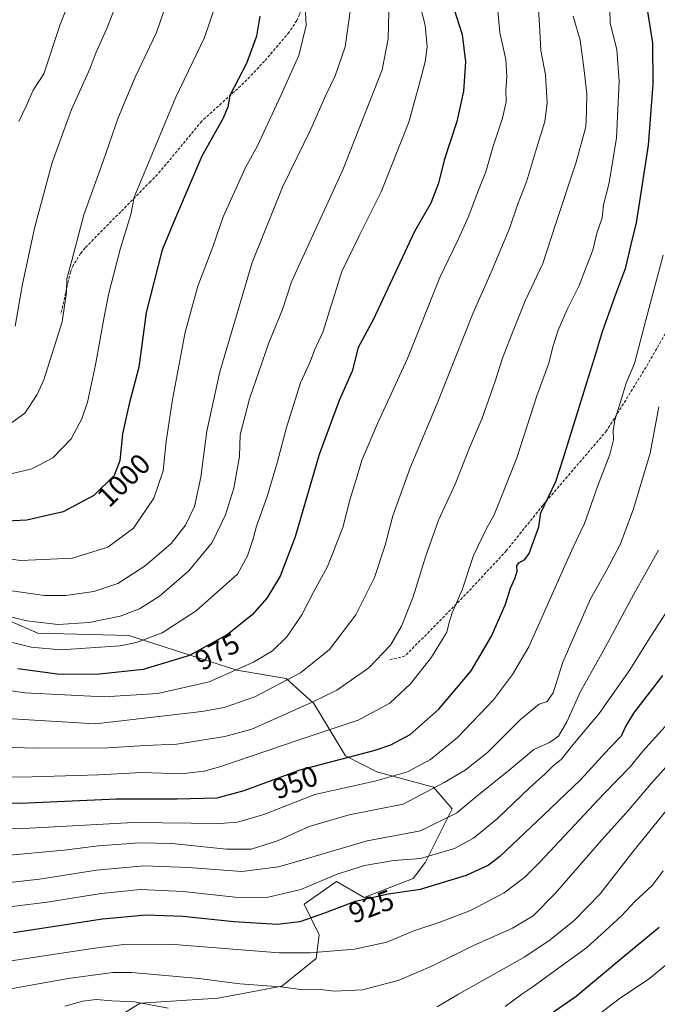
# Model space of a CAD drawing. Units: metres. Extents: x 623919 to 627357, y 4761941 to 4764317.
# Drawn here: x 625351 to 625574, y 4762281 to 4762625 of the extents above; entities that cross this region are included whole.
import ezdxf
from ezdxf.enums import TextEntityAlignment as Align

# ---------------------------------------------------------------- set-up
doc = ezdxf.new("R2010")
doc.units = ezdxf.units.M
doc.header["$MEASUREMENT"] = 0
doc.linetypes.add('TRAZOSX2', pattern=[1.5, 1, -0.5])
for name, color, linetype, lineweight in [('Arbolado forestal CxS', 92, 'Continuous', 0), ('Curva de nivel maestra', 36, 'Continuous', 30), ('Curva de nivel normal', 36, 'Continuous', 0), ('Rótulo de curva de nivel directora', 19, 'Continuous', 0), ('Senda', 19, 'TRAZOSX2', 0)]:
    doc.layers.add(name, color=color, linetype=linetype, lineweight=lineweight)
doc.styles.add('Arial', font='txt', dxfattribs={"height": 0.2})

# ---------------------------------------------------------------- blocks, each defined once
blk = doc.blocks.new('*U151')
at = {"layer": 'Arbolado forestal CxS', "color": 92, "linetype": 'Continuous', "lineweight": 0}
blk.add_polyline3d([(625335.1929, 4762420.5895, 983.5051), (625357.5817, 4762410.7781, 981.2431), (625389.3589, 4762410.0135, 979.5536), (625427.0311, 4762397.9037, 968.2736), (625444.2301, 4762395.0003, 963.4642), (625453.8969, 4762386.2573, 957.5383), (625464.9837, 4762368.0051, 948.1341), (625475.8705, 4762362.4599, 944.4429), (625495.6499, 4762357.0543, 938.3313), (625502.1205, 4762349.5323, 933.951), (625492.8841, 4762330.9565, 927.1693), (625488.5281, 4762325.1675, 925.2162), (625471.4799, 4762318.5409, 923.5589), (625461.8629, 4762324.1071, 926.6589), (625450.5507, 4762316.3001, 925.4853), (625455.8015, 4762305.5811, 920.9075), (625454.6613, 4762297.3011, 917.8791), (625442.7441, 4762287.5795, 913.4299), (625420.5747, 4762283.4137, 910.9836), (625393.2837, 4762281.7073, 908.2801), (625366.8583, 4762265.3997, 899.5163), (625340.3927, 4762251.6333, 896.7975)], dxfattribs=at)

msp = doc.modelspace()

# ---------------------------------------------------------------- linework, layer by layer
at = {"layer": 'Arbolado forestal CxS', "color": 92, "linetype": 'Continuous', "lineweight": 0}
for points in [[(625340.39, 4762251.63, 896.8), (625366.86, 4762265.4, 899.52), (625393.28, 4762281.71, 908.28), (625420.57, 4762283.41, 910.98), (625442.74, 4762287.58, 913.43), (625454.66, 4762297.3, 917.88), (625455.8, 4762305.58, 920.91), (625450.55, 4762316.3, 925.49), (625461.86, 4762324.11, 926.66), (625471.48, 4762318.54, 923.56), (625488.53, 4762325.17, 925.22), (625492.88, 4762330.96, 927.17), (625502.12, 4762349.53, 933.95), (625495.65, 4762357.05, 938.33), (625475.87, 4762362.46, 944.44), (625464.98, 4762368.01, 948.13), (625453.9, 4762386.26, 957.54), (625444.23, 4762395, 963.46), (625427.03, 4762397.9, 968.27), (625389.36, 4762410.01, 979.55), (625357.58, 4762410.78, 981.24), (625335.19, 4762420.59, 983.51)], [(625335.19, 4762420.59, 983.51), (625357.58, 4762410.78, 981.24), (625389.36, 4762410.01, 979.55), (625427.03, 4762397.9, 968.27), (625444.23, 4762395, 963.46), (625453.9, 4762386.26, 957.54), (625464.98, 4762368.01, 948.13), (625475.87, 4762362.46, 944.44), (625495.65, 4762357.05, 938.33), (625502.12, 4762349.53, 933.95), (625492.88, 4762330.96, 927.17), (625488.53, 4762325.17, 925.22), (625471.48, 4762318.54, 923.56), (625461.86, 4762324.11, 926.66), (625450.55, 4762316.3, 925.49), (625455.8, 4762305.58, 920.91), (625454.66, 4762297.3, 917.88), (625442.74, 4762287.58, 913.43), (625420.57, 4762283.41, 910.98), (625393.28, 4762281.71, 908.28), (625366.86, 4762265.4, 899.52), (625340.39, 4762251.63, 896.8)], [(625335.19, 4762420.59, 983.51), (625357.58, 4762410.78, 981.24), (625389.36, 4762410.01, 979.55), (625427.03, 4762397.9, 968.27), (625444.23, 4762395, 963.46), (625453.9, 4762386.26, 957.54), (625464.98, 4762368.01, 948.13), (625475.87, 4762362.46, 944.44), (625495.65, 4762357.05, 938.33), (625502.12, 4762349.53, 933.95), (625492.88, 4762330.96, 927.17), (625488.53, 4762325.17, 925.22), (625471.48, 4762318.54, 923.56), (625461.86, 4762324.11, 926.66), (625450.55, 4762316.3, 925.49), (625455.8, 4762305.58, 920.91), (625454.66, 4762297.3, 917.88), (625442.74, 4762287.58, 913.43), (625420.57, 4762283.41, 910.98), (625393.28, 4762281.71, 908.28), (625366.86, 4762265.4, 899.52), (625340.39, 4762251.63, 896.8)]]:
    msp.add_polyline3d(points, dxfattribs=at)
at = {"layer": 'Curva de nivel maestra', "color": 36, "linetype": 'Continuous', "lineweight": 30}
for points in [[(625304.64, 4762352.15, 950), (625351.52, 4762351.46, 950), (625385.07, 4762353, 950), (625406.18, 4762353.06, 950), (625420.22, 4762353.38, 950), (625429.65, 4762355.91, 950), (625449.16, 4762363.18, 950), (625475.29, 4762370.04, 950), (625480.75, 4762371.82, 950), (625487.46, 4762375.45, 950), (625497.54, 4762384.25, 950), (625508.75, 4762397.73, 950), (625515.87, 4762409.73, 950), (625520.8, 4762420.98, 950), (625522.52, 4762426.5, 950), (625524.16, 4762430.15, 950), (625524.82, 4762432.45, 950), (625524.71, 4762434.3, 950), (625525.44, 4762435.4, 950), (625527.56, 4762436.58, 950), (625529.07, 4762438.58, 950), (625530.59, 4762442.77, 950), (625532.45, 4762447.91, 950), (625533.12, 4762452.86, 950), (625538.31, 4762463.74, 950), (625540.86, 4762471.7, 950), (625543.51, 4762480.29, 950), (625549.22, 4762498.65, 950), (625552.12, 4762508, 950), (625554.63, 4762516.16, 950), (625559.27, 4762529.16, 950), (625562.78, 4762538.49, 950), (625564.64, 4762546.45, 950), (625566.53, 4762554.05, 950), (625567.9, 4762563, 950), (625570.64, 4762581.21, 950), (625572.32, 4762602.49, 950), (625572.18, 4762616.82, 950), (625570.22, 4762629.22, 950)], [(625435.08, 4762626.21, 1000), (625433.92, 4762619.23, 1000), (625430.42, 4762609.68, 1000), (625424.61, 4762598.49, 1000), (625423.85, 4762594.49, 1000), (625422.32, 4762590.62, 1000), (625414.84, 4762577.27, 1000), (625405.94, 4762556.65, 1000), (625400.97, 4762544.58, 1000), (625395.36, 4762522.78, 1000), (625392.8, 4762503.73, 1000), (625389.42, 4762490.9, 1000), (625387.18, 4762480.36, 1000), (625386.2, 4762470.98, 1000), (625384.22, 4762465.89, 1000), (625377.16, 4762458.91, 1000), (625366.39, 4762453.17, 1000), (625353.8, 4762450.26, 1000), (625344.36, 4762449.79, 1000)], [(625502.83, 4762628.47, 975), (625505.66, 4762619.74, 975), (625506.77, 4762610.19, 975), (625506.12, 4762599.98, 975), (625503.77, 4762589.36, 975), (625499.37, 4762575.97, 975), (625497.36, 4762567.84, 975), (625494.75, 4762560.95, 975), (625489.07, 4762551.06, 975), (625474.56, 4762520.16, 975), (625469.36, 4762510.5, 975), (625467.31, 4762502.31, 975), (625462.77, 4762492.07, 975), (625455.78, 4762473.22, 975), (625447.41, 4762444.46, 975), (625442.1, 4762430.74, 975), (625437.49, 4762423.01, 975), (625432.4, 4762417.2, 975), (625423.82, 4762410.36, 975), (625410.51, 4762403.09, 975), (625394.41, 4762398.19, 975), (625379.15, 4762396.52, 975), (625365.25, 4762396.46, 975), (625350.68, 4762398.39, 975)], [(625575.58, 4762396.1, 925), (625565.42, 4762382.9, 925), (625562.72, 4762378.5, 925), (625561.1, 4762374.83, 925), (625556.98, 4762370.61, 925), (625546.95, 4762359.63, 925), (625534.07, 4762347.35, 925), (625518.74, 4762332.91, 925), (625514.82, 4762329.91, 925), (625507.07, 4762326.2, 925), (625491.01, 4762321.4, 925), (625479.99, 4762319.74, 925), (625468.36, 4762317.13, 925), (625457.64, 4762313.07, 925), (625448.99, 4762310.13, 925), (625441.19, 4762309.1, 925), (625425.96, 4762310.1, 925), (625408.19, 4762311.95, 925), (625395.35, 4762312.45, 925), (625380.21, 4762310.97, 925), (625349.11, 4762306.2, 925)], [(625574.4, 4762308.06, 900), (625561.74, 4762297.69, 900), (625545.4, 4762283.99, 900), (625536.4, 4762277.74, 900)]]:
    msp.add_polyline3d(points, dxfattribs=at)
at = {"layer": 'Curva de nivel normal', "color": 36, "linetype": 'Continuous', "lineweight": 0}
for points in [[(625556.93, 4762637.78, 955), (625557.25, 4762623.87, 955), (625559.67, 4762614.4, 955), (625560.38, 4762603.47, 955), (625559.48, 4762583.74, 955), (625556.91, 4762568.06, 955), (625554.98, 4762560.37, 955), (625554.51, 4762555.74, 955), (625552.63, 4762550.41, 955), (625551.21, 4762544.49, 955), (625548.95, 4762538.54, 955), (625546.5, 4762532.15, 955), (625542.3, 4762523.78, 955), (625539.2, 4762516.64, 955), (625537.32, 4762510.74, 955), (625535.91, 4762505.12, 955), (625531.71, 4762493.62, 955), (625524.68, 4762472.02, 955), (625519.14, 4762457.96, 955), (625516.87, 4762452.14, 955), (625514.14, 4762447.41, 955), (625509.64, 4762437.93, 955), (625505.62, 4762425.99, 955), (625502.2, 4762417.97, 955), (625501.14, 4762414.52, 955), (625500.28, 4762411.15, 955), (625494.98, 4762402.5, 955), (625487.63, 4762393.16, 955), (625480.45, 4762386.45, 955), (625469.42, 4762380.49, 955), (625448.81, 4762373.58, 955), (625421.42, 4762364.35, 955), (625415.64, 4762362.66, 955), (625407.76, 4762361.68, 955), (625393.83, 4762362.18, 955), (625378.76, 4762361.34, 955), (625351.74, 4762360.63, 955), (625313.46, 4762361.32, 955)], [(625531.92, 4762633.84, 965), (625532.62, 4762623.15, 965), (625533.13, 4762614.24, 965), (625534.7, 4762605.72, 965), (625535.32, 4762595.8, 965), (625534.52, 4762589.46, 965), (625531.53, 4762579.99, 965), (625528.06, 4762568.41, 965), (625524.91, 4762560.29, 965), (625522.11, 4762552.06, 965), (625515.75, 4762536.82, 965), (625509.52, 4762522.6, 965), (625496.94, 4762490.94, 965), (625487.47, 4762468.54, 965), (625481.44, 4762451.81, 965), (625478.76, 4762441.54, 965), (625475.11, 4762430.22, 965), (625468.5, 4762417.18, 965), (625459.4, 4762405.12, 965), (625449.24, 4762396.95, 965), (625433.29, 4762388.56, 965), (625422.65, 4762384.94, 965), (625414.84, 4762383.44, 965), (625377.75, 4762379.18, 965), (625294.46, 4762384.22, 965)], [(625345.86, 4762482.39, 1010), (625353.08, 4762487.66, 1010), (625357.38, 4762494.11, 1010), (625359.68, 4762499.22, 1010), (625366.1, 4762519.49, 1010), (625367.66, 4762529.85, 1010), (625367.67, 4762534.62, 1010), (625369.47, 4762540.91, 1010), (625373.65, 4762556.84, 1010), (625380.34, 4762575.56, 1010), (625385.64, 4762590.74, 1010), (625391.53, 4762604.84, 1010), (625398.96, 4762620.48, 1010), (625403.94, 4762634.78, 1010)], [(625349.68, 4762517.94, 1015), (625352.09, 4762532.08, 1015), (625356.39, 4762552.21, 1015), (625362.64, 4762575.16, 1015), (625369.37, 4762593.58, 1015), (625375.88, 4762608.05, 1015), (625377.96, 4762613.65, 1015), (625381.67, 4762621.86, 1015), (625386.71, 4762634.82, 1015)], [(625517.76, 4762631.85, 970), (625518.76, 4762620.46, 970), (625520.89, 4762611.09, 970), (625521.26, 4762604.96, 970), (625520.85, 4762600.22, 970), (625521.06, 4762596.26, 970), (625519.74, 4762590.58, 970), (625516.52, 4762580.84, 970), (625513.86, 4762571.8, 970), (625510.87, 4762564.32, 970), (625507.93, 4762556.49, 970), (625504.26, 4762548.28, 970), (625497.87, 4762534.98, 970), (625486.61, 4762506.65, 970), (625476.25, 4762484.29, 970), (625470.76, 4762471.47, 970), (625468.58, 4762464.16, 970), (625466.63, 4762457.7, 970), (625463.97, 4762447.73, 970), (625458.61, 4762434.05, 970), (625453.91, 4762425.34, 970), (625449.77, 4762417.27, 970), (625444.5, 4762409.52, 970), (625439.44, 4762404.7, 970), (625432.86, 4762400.72, 970), (625417.35, 4762393.81, 970), (625399.47, 4762389.8, 970), (625380.74, 4762388.6, 970), (625353.05, 4762390.06, 970), (625326.64, 4762393.98, 970)], [(625419.59, 4762629.98, 1005), (625415.81, 4762618.78, 1005), (625405.8, 4762597.86, 1005), (625391.2, 4762562.95, 1005), (625390, 4762556.94, 1005), (625386.39, 4762545.2, 1005), (625382.41, 4762529.55, 1005), (625380.71, 4762521.26, 1005), (625377.75, 4762504.5, 1005), (625374.9, 4762491.47, 1005), (625372.92, 4762485.69, 1005), (625369.18, 4762478.71, 1005), (625362.89, 4762472.06, 1005), (625355.48, 4762468.16, 1005), (625343.34, 4762465.23, 1005)], [(625480.13, 4762632.4, 985), (625479.79, 4762618.3, 985), (625477.74, 4762607.49, 985), (625464.04, 4762572.49, 985), (625446.07, 4762533.47, 985), (625442.99, 4762523.82, 985), (625438.21, 4762512.16, 985), (625431.41, 4762492.58, 985), (625428.21, 4762480.06, 985), (625427.94, 4762472.55, 985), (625425.98, 4762461.41, 985), (625423.13, 4762452.18, 985), (625418.43, 4762442.53, 985), (625410.26, 4762432.55, 985), (625400.04, 4762423.78, 985), (625393.12, 4762419.38, 985), (625386.28, 4762416.78, 985), (625375.46, 4762414.55, 985), (625364.74, 4762413.88, 985), (625353.74, 4762415.08, 985), (625344.07, 4762417.43, 985)], [(625466.77, 4762629.52, 990), (625464.8, 4762615.51, 990), (625461.3, 4762605.36, 990), (625458.04, 4762598.62, 990), (625452.86, 4762586.69, 990), (625442.94, 4762566.49, 990), (625432.38, 4762540.16, 990), (625421.08, 4762502.06, 990), (625416.57, 4762481.31, 990), (625414.44, 4762465.31, 990), (625412.24, 4762455.06, 990), (625409.12, 4762448.5, 990), (625404.11, 4762442.1, 990), (625395.07, 4762434.37, 990), (625385.53, 4762428.18, 990), (625377.12, 4762425.37, 990), (625367.36, 4762423.99, 990), (625359.94, 4762423.94, 990), (625348.53, 4762425.58, 990)], [(625490.46, 4762632.06, 980), (625492.73, 4762623.04, 980), (625493.39, 4762615.46, 980), (625492.77, 4762610.27, 980), (625490.99, 4762603.58, 980), (625487.09, 4762589.22, 980), (625477.42, 4762564.9, 980), (625469.66, 4762549.56, 980), (625463.62, 4762537.04, 980), (625457.04, 4762515.91, 980), (625454.17, 4762509.57, 980), (625452.64, 4762505.52, 980), (625449.26, 4762498.16, 980), (625444.31, 4762482.59, 980), (625441.12, 4762470.27, 980), (625437.57, 4762458.51, 980), (625433.89, 4762448.21, 980), (625432.75, 4762443.77, 980), (625430.78, 4762437.87, 980), (625427.31, 4762431.43, 980), (625422.39, 4762427.13, 980), (625412.81, 4762418.67, 980), (625400.96, 4762410.95, 980), (625392.02, 4762407.55, 980), (625386.32, 4762406.4, 980), (625365.63, 4762404.98, 980), (625355.24, 4762405.94, 980), (625348.81, 4762407.52, 980)], [(625544.36, 4762626.16, 960), (625546.8, 4762617.82, 960), (625548.19, 4762607.23, 960), (625549.19, 4762599.12, 960), (625549.09, 4762592.93, 960), (625548.76, 4762587.54, 960), (625545.48, 4762575.25, 960), (625538.2, 4762553.42, 960), (625533.74, 4762539.82, 960), (625527.63, 4762526.82, 960), (625523, 4762515.16, 960), (625519.67, 4762506.83, 960), (625517.22, 4762498.83, 960), (625512.66, 4762485.83, 960), (625508.21, 4762475.5, 960), (625503.19, 4762462.78, 960), (625497.45, 4762450.28, 960), (625492.92, 4762437.78, 960), (625488.58, 4762423.5, 960), (625484.5, 4762413.22, 960), (625480.62, 4762406.61, 960), (625473.07, 4762398.74, 960), (625461.88, 4762390.88, 960), (625453.29, 4762386.72, 960), (625432.22, 4762377.38, 960), (625422.89, 4762374.72, 960), (625406.12, 4762372.08, 960), (625395.01, 4762371.65, 960), (625382.06, 4762370.82, 960), (625357.1, 4762370.71, 960), (625332.07, 4762371.45, 960)], [(625450.95, 4762627.62, 995), (625451.17, 4762622.89, 995), (625448.61, 4762612.44, 995), (625442.43, 4762598.5, 995), (625434.28, 4762580.93, 995), (625430.11, 4762573.36, 995), (625426.19, 4762564.82, 995), (625422.26, 4762556.17, 995), (625418.62, 4762545.72, 995), (625413.46, 4762531.9, 995), (625409.03, 4762515.85, 995), (625404.44, 4762491.74, 995), (625402.41, 4762477.73, 995), (625401.36, 4762467.48, 995), (625398.08, 4762457.95, 995), (625391, 4762447.5, 995), (625382.07, 4762440.82, 995), (625369.65, 4762436.96, 995), (625351.66, 4762436.21, 995), (625335.74, 4762438.33, 995)], [(625367.69, 4762629.16, 1020), (625365.42, 4762623.32, 1020), (625359.72, 4762606.05, 1020), (625356, 4762600.34, 1020), (625353.5, 4762594.82, 1020), (625350.95, 4762589.42, 1020)], [(625575.81, 4762542.82, 945), (625569.8, 4762520.54, 945), (625565.77, 4762504.94, 945), (625562.87, 4762498.12, 945), (625560.9, 4762491.53, 945), (625558.9, 4762485.19, 945), (625558.32, 4762481.57, 945), (625558.46, 4762478.35, 945), (625557.12, 4762473.17, 945), (625552.85, 4762462, 945), (625548.35, 4762449.15, 945), (625544.42, 4762440.85, 945), (625537.14, 4762424.63, 945), (625528.86, 4762406.12, 945), (625523.25, 4762396.38, 945), (625516.64, 4762387.52, 945), (625504.07, 4762374.36, 945), (625494.66, 4762366.76, 945), (625486.58, 4762362.4, 945), (625475.22, 4762359.12, 945), (625454.21, 4762354.54, 945), (625436.4, 4762347.51, 945), (625427.27, 4762344.83, 945), (625421.07, 4762344.4, 945), (625391.03, 4762344.8, 945), (625352.66, 4762342.64, 945), (625304.35, 4762341.7, 945)], [(625574.23, 4762489.84, 940), (625571.19, 4762473.64, 940), (625565.42, 4762454.23, 940), (625560.87, 4762441.97, 940), (625556.05, 4762432.71, 940), (625550.45, 4762422.83, 940), (625540.73, 4762400.71, 940), (625537.44, 4762390.04, 940), (625535.28, 4762386.96, 940), (625532.51, 4762386.06, 940), (625525.95, 4762380.69, 940), (625514.46, 4762369.15, 940), (625506.74, 4762362.96, 940), (625499.4, 4762358.72, 940), (625485.07, 4762351.13, 940), (625466.23, 4762347.43, 940), (625452.26, 4762343.36, 940), (625441.25, 4762338.3, 940), (625432.07, 4762335.45, 940), (625423.4, 4762335.44, 940), (625404.4, 4762337.44, 940), (625393.07, 4762337.71, 940), (625378.74, 4762336.59, 940), (625366.82, 4762335.08, 940), (625346.39, 4762333.27, 940)], [(625574.12, 4762439.83, 935), (625565.57, 4762424.5, 935), (625554.86, 4762404.5, 935), (625546.9, 4762390.5, 935), (625542.21, 4762379.83, 935), (625539.3, 4762374.83, 935), (625536.14, 4762372.64, 935), (625530.66, 4762370.21, 935), (625522.07, 4762363.05, 935), (625510.74, 4762353.94, 935), (625503.74, 4762348.09, 935), (625491.07, 4762341.81, 935), (625472.45, 4762338.37, 935), (625449.28, 4762331.54, 935), (625441.53, 4762329.33, 935), (625428.74, 4762327.64, 935), (625410.1, 4762329, 935), (625394.74, 4762329.6, 935), (625378.07, 4762328.15, 935), (625358.14, 4762325.02, 935), (625342.48, 4762323.26, 935)], [(625579.21, 4762421.66, 930), (625571.7, 4762410.11, 930), (625564.18, 4762397.98, 930), (625553.4, 4762382.8, 930), (625544.3, 4762371.91, 930), (625540.33, 4762366.88, 930), (625537.26, 4762364.4, 930), (625534.66, 4762361.77, 930), (625529.13, 4762356.8, 930), (625518, 4762346.14, 930), (625509.66, 4762339.23, 930), (625502.92, 4762335.7, 930), (625491.11, 4762332.21, 930), (625481.79, 4762331.44, 930), (625471.63, 4762329.76, 930), (625462.07, 4762326.67, 930), (625449.36, 4762321.34, 930), (625437.5, 4762318.61, 930), (625426.51, 4762318.71, 930), (625408.36, 4762320.72, 930), (625393.38, 4762321.36, 930), (625379.71, 4762320, 930), (625360.9, 4762316.89, 930), (625338.2, 4762314.19, 930)], [(625576.46, 4762378.27, 920), (625568.63, 4762369.61, 920), (625564.36, 4762364.31, 920), (625555.04, 4762354.72, 920), (625532.74, 4762330.85, 920), (625527.46, 4762325.67, 920), (625520.27, 4762320.22, 920), (625508.53, 4762314.09, 920), (625497.6, 4762309.8, 920), (625488.74, 4762306.89, 920), (625479.4, 4762303.02, 920), (625468.07, 4762300.49, 920), (625452.66, 4762299.25, 920), (625441.83, 4762299.29, 920), (625405.14, 4762302.16, 920), (625388.49, 4762302.25, 920), (625376.69, 4762300.78, 920), (625319.79, 4762292.16, 920)], [(625589.06, 4762377.84, 915), (625571.74, 4762358.46, 915), (625563.07, 4762348.38, 915), (625554.43, 4762338.74, 915), (625538.13, 4762320.02, 915), (625530.48, 4762312.22, 915), (625523.17, 4762307.82, 915), (625509.36, 4762301.67, 915), (625495.59, 4762294.87, 915), (625483.67, 4762289.76, 915), (625470.92, 4762286.35, 915), (625461.05, 4762285.89, 915), (625455.17, 4762286.58, 915), (625450.21, 4762286.38, 915), (625442.3, 4762287.39, 915), (625428.07, 4762288.43, 915), (625413.82, 4762290.3, 915), (625390.39, 4762292.42, 915), (625383.77, 4762292.36, 915), (625368.23, 4762290.33, 915), (625332.46, 4762283.89, 915)], [(625577.62, 4762349.9, 910), (625565.16, 4762334.5, 910), (625553.81, 4762319.83, 910), (625544.77, 4762310.58, 910), (625536.35, 4762303.81, 910), (625527.52, 4762297.84, 910), (625504.32, 4762284.87, 910), (625496.93, 4762280.37, 910)], [(625575.75, 4762327.85, 905), (625572.06, 4762322.87, 905), (625565.88, 4762317.18, 905), (625561.32, 4762312.26, 905), (625555.55, 4762306.92, 905), (625549.07, 4762300.98, 905), (625536.8, 4762292.14, 905), (625530.01, 4762287.11, 905), (625526.47, 4762284.85, 905), (625520.69, 4762280.54, 905)], [(625580.5, 4762298.17, 895), (625571.06, 4762290.34, 895), (625560.43, 4762283.2, 895), (625541.78, 4762269.03, 895)], [(625403.12, 4762279.94, 910), (625391.3, 4762282.12, 910), (625383.42, 4762282.52, 910), (625377.93, 4762283.02, 910), (625373.28, 4762282.38, 910), (625366.98, 4762280.68, 910)]]:
    msp.add_polyline3d(points, dxfattribs=at)
at = {"layer": 'Senda', "color": 19, "linetype": 'TRAZOSX2', "lineweight": 0}
for points in [[(625444.06, 4762702.16), (625446.73, 4762695.8), (625447.55, 4762690.92), (625447.75, 4762685.92), (625448.81, 4762665.42), (625449.67, 4762653.84), (625449.75, 4762645.58), (625449.71, 4762632.17), (625449.52, 4762629.5), (625448.93, 4762626.89), (625447.92, 4762624.66), (625445.29, 4762620.59), (625436.72, 4762610.5), (625429.5, 4762602.89), (625414.77, 4762589.5), (625400.34, 4762572.05), (625396.94, 4762568.49), (625386.52, 4762557.88), (625376.98, 4762548.29), (625374.1, 4762545.3), (625372.52, 4762543.38), (625369.9, 4762539.16), (625368.95, 4762536.88), (625365.66, 4762522.22)], [(625636.67, 4762586.75), (625624.12, 4762579.47), (625613.34, 4762569.75), (625607.47, 4762561.25), (625596.27, 4762549.71), (625586.21, 4762532.25), (625569.81, 4762503.67), (625556.05, 4762481.45), (625533.82, 4762455.52), (625521.12, 4762439.64), (625506.84, 4762424.3), (625485.74, 4762402.87), (625480.38, 4762401.54)]]:
    msp.add_lwpolyline(points, dxfattribs=at)

# ---------------------------------------------------------------- block references
at = {"layer": 'Arbolado forestal CxS', "color": 92, "linetype": 'Continuous', "lineweight": 0}
msp.add_blockref('*U151', (0, 0), dxfattribs=at)

# ---------------------------------------------------------------- texts
at = {"layer": 'Rótulo de curva de nivel directora', "color": 19, "linetype": 'Continuous', "lineweight": 0, "style": 'Arial'}
for s, rotation, p in [('1000', 44.6736, (625387.56, 4762464.23)), ('975', 28.6437, (625420.21, 4762404.37)), ('950', 20.4368, (625447.4, 4762358.76)), ('925', 20.7432, (625473.93, 4762315.47))]:
    msp.add_text(s, height=7, rotation=rotation, dxfattribs=at).set_placement(p, align=Align.MIDDLE_CENTER)

doc.saveas('drawing.dxf')
